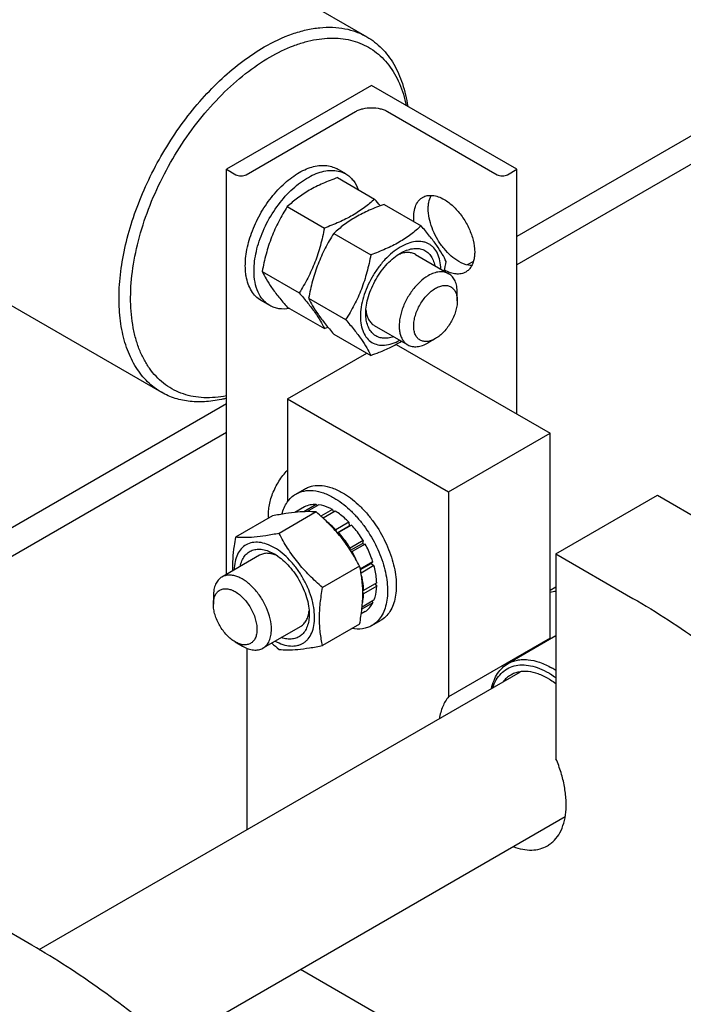
# Model space of a CAD drawing. Units: millimetres. Extents: x 0 to 4200, y -3 to 2970.
# Drawn here: x 3329 to 3490, y 1923 to 2163 of the extents above; entities that cross this region are included whole.
import ezdxf

# ---------------------------------------------------------------- set-up
doc = ezdxf.new("R2010")
doc.units = ezdxf.units.MM
doc.header["$LTSCALE"] = 231
doc.layers.get('0').update_dxf_attribs({"linetype": 'CONTINUOUS'})

msp = doc.modelspace()

# ---------------------------------------------------------------- linework, layer by layer
at = {"color": 7, "linetype": 'Continuous'}
for p, q in [((3660.624, 2232.134), (3449.907, 2110.478)), ((3633.355, 2209.451), (3449.907, 2103.538)), ((3345.506, 2198.278), (3413.389, 2159.087)), ((3414.552, 2147.221), (3379.197, 2126.808)), ((3449.907, 2126.809), (3414.552, 2147.221)), ((3384.005, 2125.502), (3410.663, 2140.893)), ((3418.441, 2140.893), (3445.099, 2125.502)), ((3379.197, 2028.128), (3379.197, 2126.808)), ((3379.197, 2126.808), (3381.459, 2125.502)), ((3408.245, 2125.683), (3406.124, 2126.908)), ((3447.645, 2125.502), (3449.907, 2126.809)), ((3449.907, 2067.204), (3449.907, 2126.809)), ((3406.264, 2124.784), (3415.289, 2119.574)), ((3417.577, 2118.252), (3426.602, 2113.042)), ((3394.016, 2117.713), (3403.041, 2112.503)), ((3295.507, 2111.675), (3363.389, 2072.484)), ((3405.33, 2111.181), (3414.355, 2105.971)), ((3425.209, 2106.075), (3433.341, 2101.38)), ((3439.361, 2104.389), (3437.826, 2103.502)), ((3387.893, 2101.93), (3396.918, 2096.72)), ((3435.412, 2094.761), (3435.412, 2096.802)), ((3389.746, 2093.64), (3387.624, 2094.865)), ((3399.206, 2095.398), (3408.231, 2090.188)), ((3394.016, 2093.218), (3403.041, 2088.008)), ((3415.209, 2088.754), (3423.341, 2084.06)), ((3405.33, 2086.686), (3414.355, 2081.476)), ((3430.108, 2085.576), (3428.341, 2084.555)), ((3394.046, 2070.878), (3413.378, 2082.04)), ((3420.525, 2084.168), (3458.039, 2062.509)), ((3394.046, 2070.878), (3394.046, 2045.8)), ((3394.046, 2070.878), (3433.29, 2048.221)), ((3379.197, 2069.653), (3241.311, 1990.046)), ((3379.197, 2062.713), (3251.211, 1988.821)), ((3433.29, 2048.221), (3458.039, 2062.509)), ((3458.039, 2012.626), (3458.039, 2062.509)), ((3396.11, 2047.708), (3398.231, 2048.932)), ((3433.29, 2048.221), (3433.29, 1998.337)), ((3459.454, 2033.116), (3484.202, 2047.404)), ((3484.202, 2047.404), (3502.941, 2036.586)), ((3398.239, 2044.597), (3395.887, 2043.239)), ((3401.044, 2045.142), (3398.024, 2043.398)), ((3401.697, 2045.077), (3398.824, 2043.418)), ((3401.044, 2045.142), (3401.26, 2044.825)), ((3405.006, 2043.927), (3402.199, 2042.306)), ((3405.006, 2043.927), (3405.265, 2043.26)), ((3390.427, 2042.383), (3381.402, 2037.173)), ((3401.033, 2043.331), (3392.008, 2038.12)), ((3405.713, 2043.519), (3402.746, 2041.806)), ((3409.022, 2040.848), (3405.84, 2039.011)), ((3405.84, 2039.011), (3405.882, 2038.618)), ((3406.173, 2038.287), (3409.114, 2039.985)), ((3409.675, 2040.159), (3406.493, 2038.322)), ((3409.022, 2040.848), (3409.114, 2039.985)), ((3409.114, 2039.985), (3409.675, 2040.159)), ((3406.216, 2038.236), (3406.493, 2038.322)), ((3409.298, 2034.538), (3409.225, 2034.263)), ((3412.48, 2036.375), (3409.298, 2034.538)), ((3409.388, 2034.012), (3412.297, 2035.692)), ((3412.98, 2035.509), (3409.798, 2033.672)), ((3412.48, 2036.375), (3412.297, 2035.692)), ((3412.297, 2035.692), (3412.98, 2035.509)), ((3387.278, 2032.794), (3378.086, 2027.487)), ((3409.568, 2033.734), (3409.798, 2033.672)), ((3459.454, 2033.116), (3459.454, 1983.232)), ((3459.454, 2033.116), (3478.192, 2022.297)), ((3411.64, 2030.136), (3402.615, 2024.925)), ((3414.855, 2031.188), (3411.795, 2029.421)), ((3411.822, 2029.286), (3414.424, 2030.788)), ((3415.125, 2030.277), (3411.978, 2028.46)), ((3414.855, 2031.188), (3414.424, 2030.788)), ((3414.424, 2030.788), (3415.125, 2030.277)), ((3415.784, 2026.076), (3412.602, 2024.239)), ((3415.784, 2025.26), (3412.602, 2023.423)), ((3415.335, 2025.818), (3415.784, 2025.26)), ((3459.454, 2024.989), (3458.039, 2024.173)), ((3376.015, 2022.909), (3376.015, 2020.868)), ((3412.602, 2024.239), (3412.396, 2024.221)), ((3412.405, 2023.668), (3412.602, 2023.423)), ((3414.855, 2021.221), (3412.184, 2019.679)), ((3415.125, 2021.819), (3412.233, 2020.149)), ((3414.689, 2021.567), (3414.855, 2021.221)), ((3412.98, 2019.064), (3412.042, 2018.522)), ((3397.278, 2015.473), (3388.086, 2010.166)), ((3411.64, 2015.994), (3402.615, 2010.783)), ((3414.61, 2015.665), (3416.731, 2016.889)), ((3458.039, 2012.626), (3433.29, 1998.337)), ((3459.454, 2013.154), (3447.768, 2006.407)), ((3381.318, 2011.682), (3383.086, 2010.662)), ((3384.146, 2010.143), (3384.146, 1965.922)), ((3333.606, 1936.743), (3450.818, 2004.415)), ((3365.541, 1913.612), (3461.695, 1969.125)), ((3331.821, 1937.791), (3313.083, 1948.609)), ((3523.447, 1858.998), (3397.196, 1931.887))]:
    msp.add_line(p, q, dxfattribs=at)
for centre, radius, start, end in [((3346.405, 2059.735), 91.245, 39.62286, 40.98043), ((3373.75, 2115.342), 59.995, 347.1629, 349.42342), ((3381.162, 2148.962), 64.762, 289.74527, 290.58482), ((3353.95, 2146.449), 79.455, 287.98993, 288.52718), ((3387.753, 2021.505), 25.18, 24.15805, 28.89432), ((3461.001, 2012.296), 11.803, 97.53509, 104.53341), ((3464.642, 2007.202), 8.545, 140.59847, 144.90229), ((3431.033, 2055.404), 59.995, 227.16267, 229.42348), ((3447.924, 1987.233), 20.928, 56.56983, 59.98494)]:
    msp.add_arc(centre, radius, start, end, dxfattribs=at)
for points, knots in [([(3388.389, 2156.611), (3390.584, 2157.878), (3393.953, 2159.481), (3398.574, 2160.829), (3401.854, 2161.379), (3405.01, 2161.489), (3408.012, 2161.154), (3410.828, 2160.375), (3412.569, 2159.56), (3413.389, 2159.087)], [0, 0, 0, 0, 0.2892704, 0.4225359, 0.5484961, 0.6678927, 0.7818674, 0.8919522, 1, 1, 1, 1]), ([(3389.803, 2154.161), (3391.64, 2155.222), (3394.451, 2156.594), (3398.303, 2157.868), (3401.898, 2158.682), (3405.448, 2158.914), (3408.807, 2158.471), (3411.143, 2157.827), (3413.325, 2156.87), (3415.335, 2155.605), (3417.157, 2154.044), (3419.356, 2151.542), (3421.561, 2147.667), (3422.605, 2144.196), (3422.988, 2142.353)], [0, 0, 0, 0, 0.1493223, 0.2189146, 0.2851811, 0.4085119, 0.466613, 0.5230319, 0.5784798, 0.6337338, 0.6895846, 0.7467814, 0.8675106, 1, 1, 1, 1]), ([(3413.389, 2159.087), (3414.049, 2158.706), (3415.327, 2157.845), (3417.067, 2156.293), (3418.624, 2154.486), (3420.479, 2151.699), (3422.273, 2147.591), (3423.066, 2144.028), (3423.336, 2142.15)], [0, 0, 0, 0, 0.1126266, 0.2266442, 0.3433603, 0.4639301, 0.7198857, 1, 1, 1, 1]), ([(3363.389, 2072.484), (3362.775, 2072.839), (3361.584, 2073.632), (3359.95, 2075.049), (3358.472, 2076.688), (3356.69, 2079.199), (3354.906, 2082.889), (3353.546, 2087.924), (3352.94, 2093.54), (3353.095, 2099.621), (3354.004, 2106.041), (3355.646, 2112.667), (3357.987, 2119.358), (3360.977, 2125.973), (3364.551, 2132.371), (3368.635, 2138.415), (3373.139, 2143.976), (3377.97, 2148.936), (3383.024, 2153.189), (3386.593, 2155.573), (3388.389, 2156.611)], [0, 0, 0, 0, 0.0213321, 0.0428926, 0.064898, 0.0875428, 0.1353181, 0.1872191, 0.2436569, 0.3046049, 0.3696928, 0.4382903, 0.509577, 0.5826015, 0.6563331, 0.7297101, 0.8016865, 0.8712788, 0.937617, 1, 1, 1, 1]), ([(3379.196, 2071.616), (3377.393, 2071.26), (3374.669, 2071.009), (3371.146, 2071.396), (3368.7, 2072.024), (3366.418, 2072.991), (3364.32, 2074.291), (3362.425, 2075.911), (3360.748, 2077.836), (3359.303, 2080.05), (3358.098, 2082.533), (3357.142, 2085.266), (3356.185, 2089.312), (3355.689, 2094.893), (3356.153, 2102.022), (3357.641, 2109.538), (3360.108, 2117.217), (3363.478, 2124.827), (3367.65, 2132.136), (3372.495, 2138.923), (3377.868, 2144.982), (3383.605, 2150.128), (3387.723, 2152.96), (3389.803, 2154.161)], [0, 0, 0, 0, 0.0503318, 0.0739436, 0.0968101, 0.1192365, 0.1415596, 0.1641242, 0.1872571, 0.2112448, 0.2363199, 0.2626546, 0.2903615, 0.3500169, 0.4152583, 0.485398, 0.5593332, 0.6356844, 0.7129121, 0.789421, 0.8636614, 0.9342331, 1, 1, 1, 1]), ([(3410.663, 2140.893), (3410.929, 2141.047), (3411.511, 2141.318), (3412.802, 2141.71), (3414.552, 2141.9), (3416.302, 2141.71), (3417.593, 2141.318), (3418.175, 2141.047), (3418.441, 2140.893)], [0, 0, 0, 0, 0.1142558, 0.237537, 0.4999995, 0.7624622, 0.8857438, 1, 1, 1, 1]), ([(3384.005, 2106.166), (3384.227, 2107.704), (3385.014, 2110.832), (3386.972, 2115.315), (3389.623, 2119.49), (3392.309, 2122.527), (3394.651, 2124.535), (3396.415, 2125.764), (3398.189, 2126.721), (3399.943, 2127.39), (3401.647, 2127.756), (3403.271, 2127.81), (3404.784, 2127.544), (3405.703, 2127.151), (3406.124, 2126.908)], [0, 0, 0, 0, 0.1369206, 0.2823485, 0.4293961, 0.5709294, 0.6376791, 0.7008448, 0.7599899, 0.8149115, 0.8657055, 0.9128348, 0.9571766, 1, 1, 1, 1]), ([(3381.459, 2125.502), (3381.64, 2125.398), (3382.06, 2125.246), (3382.732, 2125.173), (3383.404, 2125.246), (3383.824, 2125.398), (3384.005, 2125.502)], [0, 0, 0, 0, 0.2372186, 0.5000005, 0.7627822, 1, 1, 1, 1]), ([(3385.914, 2102.109), (3385.914, 2102.877), (3386.018, 2104.462), (3386.446, 2106.868), (3387.142, 2109.333), (3388.415, 2112.651), (3390.552, 2116.6), (3393.291, 2120.108), (3395.756, 2122.483), (3397.646, 2123.962), (3399.565, 2125.136), (3401.477, 2125.981), (3403.342, 2126.477), (3405.124, 2126.608), (3406.784, 2126.365), (3407.789, 2125.947), (3408.245, 2125.683)], [0, 0, 0, 0, 0.062411, 0.1287785, 0.1984016, 0.2704096, 0.4174488, 0.5616808, 0.6303079, 0.6954239, 0.7563982, 0.8128604, 0.8647838, 0.9125798, 0.9571739, 1, 1, 1, 1]), ([(3408.245, 2125.683), (3408.586, 2125.487), (3409.238, 2125.021), (3410.389, 2123.818), (3411.002, 2122.68), (3411.308, 2121.874)], [0, 0, 0, 0, 0.2372904, 0.4801833, 1, 1, 1, 1]), ([(3445.099, 2125.502), (3445.28, 2125.398), (3445.7, 2125.246), (3446.372, 2125.173), (3447.044, 2125.246), (3447.464, 2125.398), (3447.645, 2125.502)], [0, 0, 0, 0, 0.2372186, 0.5000005, 0.7627822, 1, 1, 1, 1]), ([(3406.264, 2124.784), (3405.048, 2124.348), (3402.699, 2123.43), (3399.408, 2121.792), (3396.513, 2119.888), (3394.807, 2118.447), (3394.016, 2117.713)], [0, 0, 0, 0, 0.2720297, 0.5307151, 0.7728261, 1, 1, 1, 1]), ([(3426.98, 2119.98), (3427.326, 2120.18), (3428.122, 2120.469), (3429.443, 2120.502), (3430.852, 2120.162), (3431.769, 2119.726), (3432.23, 2119.46)], [0, 0, 0, 0, 0.2177735, 0.4509532, 0.7102022, 1, 1, 1, 1]), ([(3435.765, 2104.355), (3435.107, 2104.735), (3433.817, 2105.688), (3432.11, 2107.475), (3430.622, 2109.592), (3429.446, 2111.91), (3428.651, 2114.289), (3428.338, 2116.259), (3428.335, 2117.737), (3428.481, 2119.026), (3428.769, 2119.939), (3429.054, 2120.47)], [0, 0, 0, 0, 0.1215043, 0.2542697, 0.393464, 0.5333748, 0.6681971, 0.7928071, 0.8501636, 0.903827, 1, 1, 1, 1]), ([(3415.289, 2119.574), (3414.498, 2118.84), (3412.792, 2117.399), (3409.897, 2115.495), (3406.606, 2113.857), (3404.257, 2112.939), (3403.041, 2112.503)], [0, 0, 0, 0, 0.2271739, 0.4692849, 0.7279703, 1, 1, 1, 1]), ([(3417.577, 2118.252), (3416.362, 2117.816), (3414.013, 2116.898), (3410.721, 2115.26), (3407.826, 2113.356), (3406.12, 2111.915), (3405.33, 2111.181)], [0, 0, 0, 0, 0.2720297, 0.5307151, 0.7728261, 1, 1, 1, 1]), ([(3424.866, 2114.044), (3424.797, 2114.696), (3424.769, 2115.94), (3425.104, 2117.668), (3425.724, 2118.871), (3426.396, 2119.589), (3426.779, 2119.864), (3426.98, 2119.98)], [0, 0, 0, 0, 0.2962085, 0.5580157, 0.7883126, 0.8954784, 1, 1, 1, 1]), ([(3432.23, 2119.46), (3433.007, 2119.011), (3434.516, 2117.85), (3436.447, 2115.653), (3438.036, 2113.068), (3439.153, 2110.306), (3439.629, 2107.971), (3439.674, 2106.215), (3439.547, 2105.036), (3439.261, 2103.978), (3438.82, 2103.065), (3438.229, 2102.318), (3437.738, 2101.943), (3437.48, 2101.793)], [0, 0, 0, 0, 0.1286453, 0.2702004, 0.417317, 0.5616254, 0.6952611, 0.7562679, 0.8127602, 0.8647114, 0.912533, 0.957151, 1, 1, 1, 1]), ([(3394.016, 2117.713), (3393.274, 2116.545), (3391.86, 2114.129), (3390.104, 2110.27), (3388.782, 2106.175), (3388.16, 2103.355), (3387.893, 2101.93)], [0, 0, 0, 0, 0.2437274, 0.4921424, 0.7447941, 1, 1, 1, 1]), ([(3403.041, 2112.503), (3402.774, 2111.078), (3402.152, 2108.258), (3400.83, 2104.162), (3399.074, 2100.304), (3397.66, 2097.888), (3396.918, 2096.72)], [0, 0, 0, 0, 0.2552059, 0.5078576, 0.7562726, 1, 1, 1, 1]), ([(3405.33, 2111.181), (3404.588, 2110.013), (3403.174, 2107.597), (3401.418, 2103.739), (3400.096, 2099.643), (3399.473, 2096.823), (3399.206, 2095.398)], [0, 0, 0, 0, 0.2437274, 0.4921424, 0.7447941, 1, 1, 1, 1]), ([(3426.602, 2113.042), (3425.812, 2112.308), (3424.106, 2110.867), (3421.211, 2108.963), (3417.92, 2107.325), (3415.571, 2106.407), (3414.355, 2105.971)], [0, 0, 0, 0, 0.2271739, 0.4692849, 0.7279703, 1, 1, 1, 1]), ([(3432.726, 2104.33), (3432.436, 2104.957), (3431.731, 2106.301), (3430.374, 2108.38), (3428.63, 2110.661), (3427.31, 2112.225), (3426.602, 2113.042)], [0, 0, 0, 0, 0.1941906, 0.4252953, 0.6965304, 1, 1, 1, 1]), ([(3431.414, 2102.494), (3431.401, 2103.183), (3431.271, 2104.492), (3430.698, 2106.281), (3429.9, 2107.504), (3429.105, 2108.242), (3428.446, 2108.675), (3427.72, 2108.991), (3426.656, 2109.257), (3425.174, 2109.266), (3423.325, 2108.789), (3421.425, 2107.861), (3419.541, 2106.518), (3417.735, 2104.81), (3416.074, 2102.798), (3414.618, 2100.557), (3413.421, 2098.17), (3412.527, 2095.725), (3411.969, 2093.312), (3411.83, 2091.713), (3411.83, 2090.944)], [0, 0, 0, 0, 0.0596833, 0.1130859, 0.1612493, 0.1841182, 0.2066352, 0.2292224, 0.2522955, 0.3011974, 0.3555967, 0.4163352, 0.4832038, 0.5552354, 0.630951, 0.7085563, 0.7861076, 0.8616655, 0.9334484, 1, 1, 1, 1]), ([(3383.793, 2103.334), (3383.793, 2103.564), (3383.812, 2104.511), (3383.902, 2105.456), (3384.005, 2106.166)], [0, 0, 0, 0, 0.242364, 1, 1, 1, 1]), ([(3413.138, 2091.699), (3413.138, 2092.37), (3413.261, 2093.766), (3413.75, 2095.871), (3414.535, 2098.004), (3415.585, 2100.084), (3416.861, 2102.033), (3418.316, 2103.779), (3419.895, 2105.256), (3421.042, 2106.061), (3421.623, 2106.396)], [0, 0, 0, 0, 0.1141545, 0.237326, 0.3669758, 0.5000001, 0.6330244, 0.7626742, 0.8858457, 1, 1, 1, 1]), ([(3425.209, 2106.075), (3424.92, 2106.242), (3424.269, 2106.495), (3423.19, 2106.585), (3422.033, 2106.398), (3421.27, 2106.112), (3420.885, 2105.933)], [0, 0, 0, 0, 0.2231486, 0.4587014, 0.7159852, 1, 1, 1, 1]), ([(3421.623, 2106.396), (3422.086, 2106.664), (3423.008, 2107.113), (3424.422, 2107.515), (3425.767, 2107.597), (3427.003, 2107.346), (3428.081, 2106.759), (3428.954, 2105.862), (3429.595, 2104.696), (3429.848, 2103.813), (3429.94, 2103.344)], [0, 0, 0, 0, 0.1492675, 0.2847973, 0.4078937, 0.5219469, 0.632328, 0.7453598, 0.8666686, 1, 1, 1, 1]), ([(3414.355, 2105.971), (3414.088, 2104.546), (3413.466, 2101.726), (3412.143, 2097.631), (3410.387, 2093.772), (3408.974, 2091.356), (3408.231, 2090.188)], [0, 0, 0, 0, 0.2552059, 0.5078576, 0.7562726, 1, 1, 1, 1]), ([(3438.94, 2103.345), (3438.686, 2103.353), (3437.572, 2103.478), (3436.512, 2103.923), (3435.765, 2104.355)], [0, 0, 0, 0, 0.2278359, 1, 1, 1, 1]), ([(3384.005, 2100.747), (3383.969, 2100.953), (3383.842, 2101.809), (3383.793, 2102.677), (3383.793, 2103.334)], [0, 0, 0, 0, 0.2409728, 1, 1, 1, 1]), ([(3389.746, 2093.64), (3389.442, 2093.815), (3388.859, 2094.222), (3387.813, 2095.251), (3386.777, 2096.941), (3386.056, 2099.389), (3385.914, 2101.172), (3385.914, 2102.109)], [0, 0, 0, 0, 0.1081624, 0.218364, 0.4513663, 0.7104197, 1, 1, 1, 1]), ([(3387.893, 2101.93), (3388.183, 2101.303), (3388.888, 2099.959), (3390.244, 2097.879), (3391.989, 2095.599), (3393.309, 2094.035), (3394.016, 2093.218)], [0, 0, 0, 0, 0.1941906, 0.4252953, 0.6965304, 1, 1, 1, 1]), ([(3433.341, 2101.38), (3433.011, 2101.571), (3432.253, 2101.846), (3430.994, 2101.877), (3429.652, 2101.554), (3428.78, 2101.138), (3428.341, 2100.885)], [0, 0, 0, 0, 0.2177731, 0.4509526, 0.7102017, 1, 1, 1, 1]), ([(3437.48, 2101.793), (3437.138, 2101.596), (3436.354, 2101.309), (3435.052, 2101.269), (3433.664, 2101.592), (3432.759, 2102.013), (3432.304, 2102.271)], [0, 0, 0, 0, 0.2183297, 0.4517442, 0.7107805, 1, 1, 1, 1]), ([(3435.412, 2096.802), (3435.412, 2097.309), (3435.335, 2098.273), (3434.944, 2099.597), (3434.288, 2100.671), (3433.67, 2101.19), (3433.341, 2101.38)], [0, 0, 0, 0, 0.2897993, 0.5490487, 0.7822278, 1, 1, 1, 1]), ([(3387.624, 2094.865), (3387.156, 2095.136), (3386.268, 2095.82), (3385.21, 2097.186), (3384.43, 2098.859), (3384.118, 2100.096), (3384.005, 2100.747)], [0, 0, 0, 0, 0.2279409, 0.4657851, 0.7214734, 1, 1, 1, 1]), ([(3428.341, 2100.885), (3427.6, 2100.458), (3426.164, 2099.352), (3424.324, 2097.26), (3422.811, 2094.797), (3421.747, 2092.167), (3421.294, 2089.943), (3421.251, 2088.271), (3421.372, 2087.148), (3421.644, 2086.14), (3422.064, 2085.271), (3422.627, 2084.56), (3423.094, 2084.202), (3423.341, 2084.06)], [0, 0, 0, 0, 0.1286452, 0.2702004, 0.4173173, 0.561626, 0.6952619, 0.7562687, 0.812761, 0.8647121, 0.9125335, 0.9571512, 1, 1, 1, 1]), ([(3396.918, 2096.72), (3397.625, 2095.903), (3398.945, 2094.339), (3400.689, 2092.058), (3402.046, 2089.979), (3402.751, 2088.635), (3403.041, 2088.008)], [0, 0, 0, 0, 0.3034696, 0.5747047, 0.8058094, 1, 1, 1, 1]), ([(3430.108, 2085.575), (3429.779, 2085.385), (3429.125, 2085.074), (3428.118, 2084.831), (3427.174, 2084.855), (3426.333, 2085.16), (3425.648, 2085.736), (3425.155, 2086.542), (3424.863, 2087.535), (3424.772, 2088.677), (3424.882, 2089.929), (3425.188, 2091.245), (3425.678, 2092.578), (3426.335, 2093.878), (3427.132, 2095.096), (3428.042, 2096.188), (3429.028, 2097.111), (3429.745, 2097.613), (3430.108, 2097.823)], [0, 0, 0, 0, 0.0603789, 0.1143927, 0.1629751, 0.2083476, 0.2537203, 0.3023032, 0.3563179, 0.4166976, 0.4832845, 0.5551309, 0.6307562, 0.7083497, 0.7859431, 0.861568, 0.9334139, 1, 1, 1, 1]), ([(3430.108, 2097.823), (3430.438, 2098.013), (3431.092, 2098.325), (3432.098, 2098.567), (3433.043, 2098.543), (3433.884, 2098.239), (3434.568, 2097.663), (3435.061, 2096.857), (3435.354, 2095.864), (3435.412, 2095.141), (3435.412, 2094.761)], [0, 0, 0, 0, 0.1448987, 0.2745227, 0.3911119, 0.499998, 0.6088845, 0.7254746, 0.8550999, 1, 1, 1, 1]), ([(3399.206, 2095.398), (3399.497, 2094.771), (3400.201, 2093.427), (3401.558, 2091.348), (3403.302, 2089.067), (3404.622, 2087.503), (3405.33, 2086.686)], [0, 0, 0, 0, 0.1941906, 0.4252953, 0.6965304, 1, 1, 1, 1]), ([(3435.412, 2094.761), (3435.412, 2094.342), (3435.335, 2093.469), (3434.918, 2091.678), (3433.95, 2089.482), (3432.531, 2087.545), (3431.189, 2086.288), (3430.472, 2085.785), (3430.108, 2085.576)], [0, 0, 0, 0, 0.1142564, 0.2375378, 0.5, 0.7624622, 0.8857436, 1, 1, 1, 1]), ([(3394.578, 2092.893), (3393.728, 2092.755), (3392.435, 2092.716), (3390.817, 2093.111), (3390.086, 2093.444), (3389.746, 2093.64)], [0, 0, 0, 0, 0.519834, 0.7627209, 1, 1, 1, 1]), ([(3419.94, 2086.023), (3419.488, 2085.868), (3418.596, 2085.645), (3417.266, 2085.618), (3416.053, 2085.925), (3415.006, 2086.565), (3414.17, 2087.51), (3413.568, 2088.716), (3413.21, 2090.142), (3413.138, 2091.164), (3413.138, 2091.699)], [0, 0, 0, 0, 0.1333309, 0.2546391, 0.3676704, 0.4780512, 0.5921044, 0.7152013, 0.8507318, 1, 1, 1, 1]), ([(3413.17, 2092.57), (3413.207, 2092.146), (3413.341, 2091.343), (3413.758, 2090.248), (3414.375, 2089.358), (3414.92, 2088.921), (3415.209, 2088.754)], [0, 0, 0, 0, 0.2840146, 0.5412985, 0.7768513, 1, 1, 1, 1]), ([(3408.231, 2090.188), (3408.939, 2089.371), (3410.259, 2087.807), (3412.003, 2085.526), (3413.36, 2083.447), (3414.065, 2082.103), (3414.355, 2081.476)], [0, 0, 0, 0, 0.3034696, 0.5747047, 0.8058094, 1, 1, 1, 1]), ([(3411.83, 2090.944), (3411.83, 2090.251), (3411.933, 2088.933), (3412.46, 2087.119), (3413.345, 2085.639), (3414.575, 2084.57), (3416.09, 2083.984), (3417.798, 2083.902), (3419.623, 2084.301), (3420.814, 2084.84), (3421.413, 2085.171)], [0, 0, 0, 0, 0.1454316, 0.2757389, 0.3930468, 0.5024579, 0.6114266, 0.7275541, 0.8562645, 1, 1, 1, 1]), ([(3414.355, 2081.476), (3415.029, 2081.718), (3416.674, 2082.338), (3419.199, 2083.438), (3420.994, 2084.408), (3421.843, 2084.924)], [0, 0, 0, 0, 0.2600392, 0.6388293, 1, 1, 1, 1]), ([(3423.341, 2084.06), (3423.671, 2083.869), (3424.428, 2083.594), (3425.687, 2083.562), (3427.029, 2083.886), (3427.902, 2084.301), (3428.341, 2084.555)], [0, 0, 0, 0, 0.2177731, 0.4509526, 0.7102017, 1, 1, 1, 1]), ([(3378.489, 2070.878), (3377.122, 2070.549), (3374.423, 2070.1), (3370.432, 2070.125), (3366.709, 2070.881), (3364.438, 2071.879), (3363.389, 2072.484)], [0, 0, 0, 0, 0.2715775, 0.5255299, 0.7663097, 1, 1, 1, 1]), ([(3389.51, 2041.854), (3389.456, 2042.307), (3389.423, 2043.259), (3389.572, 2044.729), (3389.911, 2046.263), (3390.615, 2048.363), (3391.893, 2050.878), (3393.275, 2052.681), (3394.045, 2053.493)], [0, 0, 0, 0, 0.1065218, 0.2217523, 0.3444825, 0.4729808, 0.7384308, 1, 1, 1, 1]), ([(3396.11, 2047.708), (3396.413, 2047.883), (3397.057, 2048.184), (3398.471, 2048.576), (3400.452, 2048.628), (3402.933, 2048.029), (3404.548, 2047.26), (3405.36, 2046.791)], [0, 0, 0, 0, 0.1081633, 0.2183657, 0.4513689, 0.7104216, 1, 1, 1, 1]), ([(3398.231, 2048.932), (3398.534, 2049.108), (3399.178, 2049.409), (3400.593, 2049.801), (3402.573, 2049.853), (3405.054, 2049.253), (3406.669, 2048.485), (3407.481, 2048.016)], [0, 0, 0, 0, 0.1081633, 0.2183657, 0.4513689, 0.7104216, 1, 1, 1, 1]), ([(3392.698, 2042.794), (3392.838, 2043.336), (3393.186, 2044.364), (3393.946, 2045.748), (3394.917, 2046.888), (3395.699, 2047.47), (3396.11, 2047.708)], [0, 0, 0, 0, 0.2735734, 0.5279961, 0.7679297, 1, 1, 1, 1]), ([(3405.36, 2046.791), (3406.024, 2046.408), (3407.345, 2045.525), (3409.215, 2043.952), (3411.002, 2042.117), (3413.239, 2039.355), (3415.59, 2035.53), (3417.258, 2031.404), (3418.082, 2028.081), (3418.419, 2025.705), (3418.476, 2023.455), (3418.252, 2021.378), (3417.748, 2019.514), (3416.971, 2017.905), (3415.93, 2016.59), (3415.066, 2015.928), (3414.61, 2015.665)], [0, 0, 0, 0, 0.0624104, 0.1287774, 0.1984001, 0.2704078, 0.4174467, 0.5616787, 0.630306, 0.6954223, 0.7563968, 0.8128592, 0.864783, 0.9125792, 0.9571736, 1, 1, 1, 1]), ([(3407.481, 2048.016), (3408.146, 2047.632), (3409.466, 2046.75), (3411.336, 2045.176), (3413.123, 2043.341), (3415.36, 2040.58), (3417.711, 2036.754), (3419.38, 2032.628), (3420.204, 2029.306), (3420.54, 2026.93), (3420.597, 2024.68), (3420.373, 2022.602), (3419.87, 2020.739), (3419.092, 2019.13), (3418.052, 2017.815), (3417.187, 2017.153), (3416.731, 2016.889)], [0, 0, 0, 0, 0.0624104, 0.1287775, 0.1984001, 0.2704078, 0.4174467, 0.5616788, 0.6303061, 0.6954223, 0.7563968, 0.8128592, 0.864783, 0.9125792, 0.9571736, 1, 1, 1, 1]), ([(3401.044, 2045.142), (3400.551, 2045.168), (3399.581, 2045.114), (3398.656, 2044.806), (3398.239, 2044.597)], [0, 0, 0, 0, 0.5142283, 1, 1, 1, 1]), ([(3405.006, 2043.927), (3404.73, 2044.075), (3403.68, 2044.593), (3402.546, 2044.955), (3401.697, 2045.077)], [0, 0, 0, 0, 0.2678662, 1, 1, 1, 1]), ([(3401.033, 2043.331), (3400.345, 2043.393), (3398.829, 2043.454), (3396.349, 2043.319), (3393.502, 2042.949), (3391.488, 2042.588), (3390.427, 2042.383)], [0, 0, 0, 0, 0.1941896, 0.4252941, 0.6965296, 1, 1, 1, 1]), ([(3411.64, 2030.136), (3410.999, 2031.363), (3409.614, 2033.795), (3407.15, 2037.245), (3404.265, 2040.438), (3402.134, 2042.387), (3401.033, 2043.331)], [0, 0, 0, 0, 0.2437269, 0.4921417, 0.7447936, 1, 1, 1, 1]), ([(3409.022, 2040.848), (3408.761, 2041.112), (3407.737, 2042.094), (3406.605, 2042.969), (3405.713, 2043.519)], [0, 0, 0, 0, 0.2616102, 1, 1, 1, 1]), ([(3405.84, 2039.011), (3405.674, 2039.179), (3405.016, 2039.822), (3404.315, 2040.42), (3403.769, 2040.832)], [0, 0, 0, 0, 0.2566517, 1, 1, 1, 1]), ([(3412.48, 2036.375), (3412.274, 2036.716), (3411.431, 2038.042), (3410.463, 2039.29), (3409.675, 2040.159)], [0, 0, 0, 0, 0.2535917, 1, 1, 1, 1]), ([(3381.402, 2037.173), (3381.274, 2036.468), (3380.989, 2034.733), (3380.679, 2031.997), (3380.621, 2029.958), (3380.645, 2028.964)], [0, 0, 0, 0, 0.2600382, 0.638828, 1, 1, 1, 1]), ([(3392.008, 2038.12), (3390.947, 2037.915), (3388.933, 2037.555), (3386.086, 2037.184), (3383.606, 2037.049), (3382.09, 2037.11), (3381.402, 2037.173)], [0, 0, 0, 0, 0.3034704, 0.5747059, 0.8058104, 1, 1, 1, 1]), ([(3402.615, 2024.925), (3401.515, 2025.869), (3399.384, 2027.818), (3396.498, 2031.011), (3394.035, 2034.461), (3392.649, 2036.893), (3392.008, 2038.12)], [0, 0, 0, 0, 0.2552064, 0.5078583, 0.7562731, 1, 1, 1, 1]), ([(3409.298, 2034.538), (3409.092, 2034.879), (3408.249, 2036.205), (3407.281, 2037.453), (3406.493, 2038.322)], [0, 0, 0, 0, 0.2535917, 1, 1, 1, 1]), ([(3390.864, 2034.626), (3390.264, 2034.972), (3389.071, 2035.542), (3387.237, 2035.993), (3385.512, 2035.965), (3383.971, 2035.435), (3382.706, 2034.416), (3381.781, 2032.978), (3381.215, 2031.198), (3381.086, 2029.897), (3381.073, 2029.213)], [0, 0, 0, 0, 0.1454301, 0.2757363, 0.3930439, 0.5024554, 0.6114249, 0.7275533, 0.8562642, 1, 1, 1, 1]), ([(3382.547, 2030.063), (3382.639, 2030.532), (3382.892, 2031.415), (3383.533, 2032.581), (3384.406, 2033.478), (3385.484, 2034.065), (3386.72, 2034.316), (3388.066, 2034.234), (3389.48, 2033.832), (3390.401, 2033.382), (3390.864, 2033.115)], [0, 0, 0, 0, 0.1333304, 0.2546383, 0.3676694, 0.4780502, 0.5921037, 0.7152009, 0.8507316, 1, 1, 1, 1]), ([(3391.074, 2011.89), (3391.677, 2011.557), (3392.876, 2011.015), (3394.712, 2010.617), (3396.17, 2010.696), (3397.207, 2011.015), (3397.912, 2011.37), (3398.548, 2011.84), (3399.31, 2012.629), (3400.059, 2013.908), (3400.571, 2015.748), (3400.717, 2017.857), (3400.496, 2020.161), (3399.919, 2022.579), (3399.008, 2025.023), (3397.795, 2027.404), (3396.327, 2029.634), (3394.656, 2031.631), (3392.845, 2033.321), (3391.53, 2034.241), (3390.864, 2034.626)], [0, 0, 0, 0, 0.0596833, 0.1130859, 0.1612494, 0.1841184, 0.2066355, 0.2292229, 0.2522961, 0.3011984, 0.3555981, 0.4163369, 0.4832058, 0.5552376, 0.6309532, 0.7085583, 0.7861093, 0.8616668, 0.9334491, 1, 1, 1, 1]), ([(3414.855, 2031.188), (3414.737, 2031.555), (3414.218, 2033.039), (3413.553, 2034.471), (3412.98, 2035.509)], [0, 0, 0, 0, 0.2456289, 1, 1, 1, 1]), ([(3391.602, 2032.652), (3391.217, 2032.831), (3390.454, 2033.118), (3389.297, 2033.304), (3388.218, 2033.214), (3387.567, 2032.961), (3387.278, 2032.794)], [0, 0, 0, 0, 0.2840151, 0.5412991, 0.7768517, 1, 1, 1, 1]), ([(3390.864, 2033.115), (3391.445, 2032.78), (3392.592, 2031.975), (3394.171, 2030.498), (3395.626, 2028.753), (3396.902, 2026.803), (3397.952, 2024.723), (3398.737, 2022.591), (3399.226, 2020.485), (3399.349, 2019.089), (3399.349, 2018.418)], [0, 0, 0, 0, 0.1141549, 0.2373265, 0.3669761, 0.5000001, 0.6330241, 0.7626737, 0.8858453, 1, 1, 1, 1]), ([(3411.64, 2015.994), (3411.87, 2017.265), (3412.25, 2019.758), (3412.476, 2023.427), (3412.275, 2026.887), (3411.88, 2029.084), (3411.64, 2030.136)], [0, 0, 0, 0, 0.2720287, 0.5307138, 0.7728252, 1, 1, 1, 1]), ([(3415.784, 2026.076), (3415.774, 2026.414), (3415.684, 2027.831), (3415.411, 2029.234), (3415.125, 2030.277)], [0, 0, 0, 0, 0.2380548, 1, 1, 1, 1]), ([(3378.086, 2027.487), (3377.756, 2027.296), (3377.139, 2026.778), (3376.482, 2025.703), (3376.091, 2024.379), (3376.015, 2023.416), (3376.015, 2022.909)], [0, 0, 0, 0, 0.2177726, 0.4509519, 0.7102012, 1, 1, 1, 1]), ([(3390.157, 2014.744), (3390.157, 2015.599), (3389.918, 2017.396), (3389.026, 2020.035), (3387.65, 2022.577), (3385.904, 2024.813), (3384.204, 2026.318), (3382.778, 2027.191), (3381.745, 2027.648), (3380.736, 2027.916), (3379.773, 2027.986), (3378.876, 2027.855), (3378.332, 2027.629), (3378.086, 2027.487)], [0, 0, 0, 0, 0.1286462, 0.2702017, 0.4173183, 0.5616265, 0.6952617, 0.7562684, 0.8127605, 0.8647116, 0.912533, 0.957151, 1, 1, 1, 1]), ([(3412.602, 2024.239), (3412.593, 2024.546), (3412.515, 2025.831), (3412.286, 2027.104), (3412.045, 2028.053)], [0, 0, 0, 0, 0.2388933, 1, 1, 1, 1]), ([(3376.015, 2020.868), (3376.015, 2021.248), (3376.072, 2021.971), (3376.365, 2022.963), (3376.858, 2023.769), (3377.543, 2024.345), (3378.383, 2024.65), (3379.328, 2024.674), (3380.334, 2024.431), (3381.369, 2023.939), (3382.398, 2023.218), (3383.385, 2022.294), (3384.294, 2021.203), (3385.092, 2019.985), (3385.748, 2018.685), (3386.239, 2017.352), (3386.545, 2016.036), (3386.621, 2015.163), (3386.621, 2014.744)], [0, 0, 0, 0, 0.0603796, 0.1143942, 0.1629772, 0.2083502, 0.253723, 0.3023056, 0.3563197, 0.4166987, 0.4832849, 0.5551307, 0.6307555, 0.7083487, 0.785942, 0.861567, 0.9334133, 1, 1, 1, 1]), ([(3402.615, 2010.783), (3402.375, 2011.835), (3401.98, 2014.032), (3401.779, 2017.492), (3402.005, 2021.161), (3402.385, 2023.654), (3402.615, 2024.925)], [0, 0, 0, 0, 0.2271748, 0.4692862, 0.7279713, 1, 1, 1, 1]), ([(3415.125, 2021.819), (3415.227, 2022.073), (3415.603, 2023.184), (3415.757, 2024.362), (3415.784, 2025.26)], [0, 0, 0, 0, 0.2333406, 1, 1, 1, 1]), ([(3412.322, 2021.192), (3412.363, 2021.367), (3412.514, 2022.102), (3412.585, 2022.853), (3412.602, 2023.423)], [0, 0, 0, 0, 0.2397225, 1, 1, 1, 1]), ([(3478.192, 2022.297), (3484.001, 2018.944), (3495.568, 2011.42), (3512.18, 1998.288), (3528.308, 1983.181), (3543.723, 1966.313), (3558.206, 1947.922), (3571.555, 1928.269), (3583.577, 1907.634), (3590.634, 1893.339), (3593.897, 1886.094)], [0, 0, 0, 0, 0.1109318, 0.2277811, 0.3497853, 0.4759971, 0.605331, 0.7366054, 0.8685814, 1, 1, 1, 1]), ([(3381.318, 2011.682), (3380.955, 2011.892), (3380.238, 2012.394), (3378.895, 2013.651), (3377.477, 2015.588), (3376.509, 2017.785), (3376.092, 2019.576), (3376.015, 2020.448), (3376.015, 2020.868)], [0, 0, 0, 0, 0.1142568, 0.2375383, 0.5, 0.7624617, 0.8857432, 1, 1, 1, 1]), ([(3412.98, 2019.064), (3413.37, 2019.321), (3414.099, 2019.968), (3414.631, 2020.781), (3414.855, 2021.221)], [0, 0, 0, 0, 0.4857707, 1, 1, 1, 1]), ([(3399.349, 2018.418), (3399.349, 2017.884), (3399.278, 2016.861), (3398.919, 2015.435), (3398.317, 2014.229), (3397.482, 2013.284), (3396.434, 2012.644), (3395.221, 2012.337), (3393.891, 2012.364), (3392.999, 2012.587), (3392.547, 2012.742)], [0, 0, 0, 0, 0.1492681, 0.2847985, 0.4078955, 0.5219489, 0.6323299, 0.7453613, 0.8666694, 1, 1, 1, 1]), ([(3397.278, 2015.473), (3397.567, 2015.64), (3398.112, 2016.077), (3398.729, 2016.967), (3399.146, 2018.062), (3399.28, 2018.866), (3399.317, 2019.289)], [0, 0, 0, 0, 0.2231483, 0.458701, 0.715985, 1, 1, 1, 1]), ([(3414.61, 2015.665), (3414.269, 2015.468), (3413.539, 2015.136), (3411.922, 2014.741), (3410.63, 2014.779), (3409.78, 2014.917)], [0, 0, 0, 0, 0.2372901, 0.4801828, 1, 1, 1, 1]), ([(3386.621, 2014.744), (3386.621, 2014.364), (3386.564, 2013.641), (3386.271, 2012.648), (3385.778, 2011.842), (3385.094, 2011.267), (3384.253, 2010.962), (3383.308, 2010.938), (3382.302, 2011.18), (3381.647, 2011.492), (3381.318, 2011.682)], [0, 0, 0, 0, 0.1448992, 0.2745236, 0.391113, 0.499999, 0.6088853, 0.7254751, 0.8551001, 1, 1, 1, 1]), ([(3388.086, 2010.166), (3388.416, 2010.357), (3389.033, 2010.875), (3389.69, 2011.95), (3390.08, 2013.274), (3390.157, 2014.237), (3390.157, 2014.744)], [0, 0, 0, 0, 0.2177726, 0.4509519, 0.7102012, 1, 1, 1, 1]), ([(3383.086, 2010.662), (3383.525, 2010.408), (3384.397, 2009.993), (3385.739, 2009.669), (3386.998, 2009.701), (3387.756, 2009.976), (3388.086, 2010.166)], [0, 0, 0, 0, 0.2897993, 0.5490488, 0.7822279, 1, 1, 1, 1]), ([(3392.008, 2009.836), (3392.697, 2009.773), (3394.213, 2009.712), (3396.692, 2009.847), (3399.539, 2010.218), (3401.554, 2010.579), (3402.615, 2010.783)], [0, 0, 0, 0, 0.1941896, 0.4252941, 0.6965296, 1, 1, 1, 1]), ([(3443.746, 2000.334), (3443.896, 2001.005), (3444.282, 2002.278), (3445.168, 2003.996), (3446.324, 2005.405), (3447.27, 2006.119), (3447.768, 2006.407)], [0, 0, 0, 0, 0.2755262, 0.5304303, 0.7695382, 1, 1, 1, 1]), ([(3444.048, 2000.509), (3444.267, 2001.173), (3444.808, 2002.418), (3445.992, 2004.011), (3447.488, 2005.191), (3449.251, 2005.913), (3451.216, 2006.159), (3453.325, 2005.934), (3455.527, 2005.256), (3456.964, 2004.546), (3457.686, 2004.13)], [0, 0, 0, 0, 0.1266911, 0.2439337, 0.355837, 0.4676441, 0.58462, 0.7109268, 0.8490832, 1, 1, 1, 1]), ([(3447.768, 2006.407), (3448.116, 2006.608), (3448.856, 2006.954), (3450.053, 2007.285), (3451.329, 2007.428), (3453.166, 2007.364), (3455.606, 2006.776), (3457.46, 2005.893), (3458.393, 2005.354)], [0, 0, 0, 0, 0.1080966, 0.2182309, 0.3322569, 0.4517071, 0.7105999, 1, 1, 1, 1]), ([(3448.436, 2003.617), (3448.076, 2003.409), (3447.389, 2002.913), (3446.813, 2002.292), (3446.552, 2001.954)], [0, 0, 0, 0, 0.493528, 1, 1, 1, 1]), ([(3457.686, 2002.701), (3456.874, 2003.17), (3455.259, 2003.938), (3452.778, 2004.538), (3450.797, 2004.485), (3449.383, 2004.094), (3448.739, 2003.792), (3448.436, 2003.617)], [0, 0, 0, 0, 0.2895784, 0.5486311, 0.7816343, 0.8918367, 1, 1, 1, 1]), ([(3457.686, 2004.13), (3457.834, 2004.044), (3458.438, 2003.684), (3459.023, 2003.293), (3459.454, 2002.982)], [0, 0, 0, 0, 0.2445783, 1, 1, 1, 1]), ([(3457.686, 2002.701), (3457.835, 2002.615), (3458.44, 2002.253), (3459.024, 2001.857), (3459.454, 2001.541)], [0, 0, 0, 0, 0.2441044, 1, 1, 1, 1]), ([(3433.29, 1998.337), (3432.707, 1997.627), (3431.72, 1995.913), (3431.216, 1994.015), (3431.048, 1993.003)], [0, 0, 0, 0, 0.4726558, 1, 1, 1, 1]), ([(3457.372, 1962.011), (3457.683, 1962.191), (3458.285, 1962.6), (3459.383, 1963.608), (3460.525, 1965.227), (3461.444, 1967.58), (3461.926, 1970.301), (3461.965, 1973.316), (3461.563, 1976.544), (3460.733, 1979.897), (3459.922, 1982.121), (3459.454, 1983.232)], [0, 0, 0, 0, 0.0468228, 0.0943083, 0.1934442, 0.3015032, 0.4205968, 0.5512172, 0.6925811, 0.8429681, 1, 1, 1, 1]), ([(3449.05, 1961.823), (3449.797, 1961.542), (3451.276, 1961.111), (3453.493, 1960.902), (3455.558, 1961.174), (3456.808, 1961.685), (3457.372, 1962.011)], [0, 0, 0, 0, 0.2790122, 0.534833, 0.7724732, 1, 1, 1, 1]), ([(3447.526, 1801.587), (3444.263, 1808.833), (3437.207, 1823.128), (3425.184, 1843.763), (3411.836, 1863.416), (3397.352, 1881.806), (3381.938, 1898.675), (3365.81, 1913.782), (3349.198, 1926.913), (3337.63, 1934.437), (3331.821, 1937.791)], [0, 0, 0, 0, 0.1314186, 0.2633946, 0.394669, 0.5240029, 0.6502147, 0.7722189, 0.8890682, 1, 1, 1, 1])]:
    msp.add_open_spline(points, degree=3, knots=knots, dxfattribs=at)

doc.saveas('drawing.dxf')
